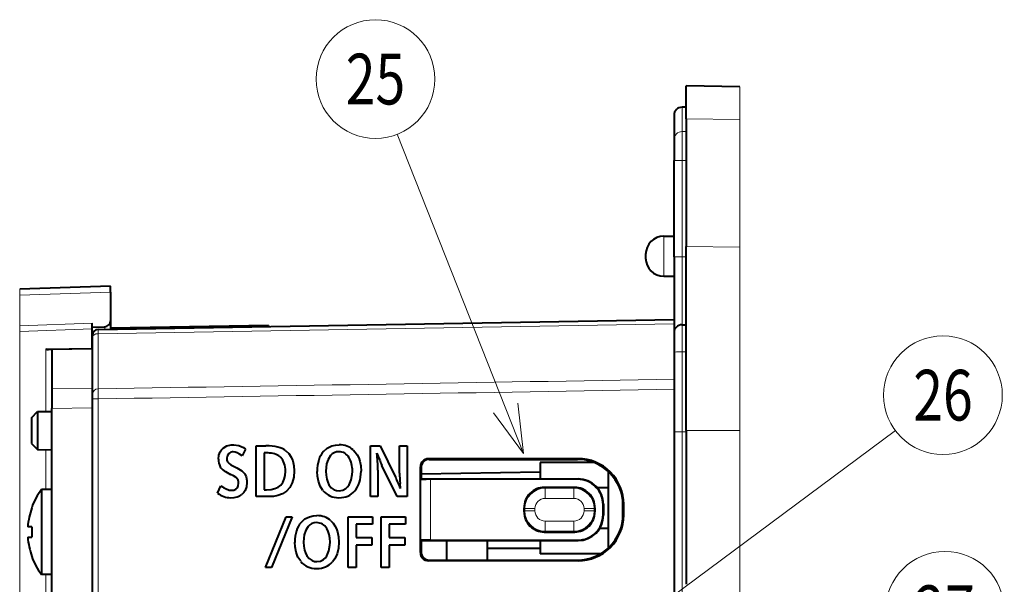
# Model space of a CAD drawing. Extents: x 0 to 847, y -67 to 565.
# Drawn here: x 289 to 337, y 537 to 565 of the extents above; entities that cross this region are included whole.
import ezdxf
from ezdxf.enums import TextEntityAlignment as Align

# ---------------------------------------------------------------- set-up
doc = ezdxf.new("R2010")
doc.units = 0
doc.layers.get('0').update_dxf_attribs({"lineweight": 13})
doc.styles.get("Standard").update_dxf_attribs({"font": 'isocp.shx'})

# ---------------------------------------------------------------- blocks, each defined once
blk = doc.blocks.new('BLOCK84')
at = {"color": 7, "lineweight": 13}
blk.add_line((58.426235, 36.339462), (52.198036, 52.078003), dxfattribs=at)
blk.add_lwpolyline([(56.93602, 38.34676), (58.426235, 36.339462), (58.13932, 38.822941)], dxfattribs=at)
blk.add_circle((51.120979, 54.799713), 2.927073, dxfattribs=at)
at = {"color": 7, "lineweight": 13, "width": 0.8}
blk.add_text('25', height=2.5, dxfattribs=at).set_placement((49.654312, 53.549713), (52.587646, 53.549713), align=Align.FIT)
blk = doc.blocks.new('BLOCK85')
at = {"color": 7, "lineweight": 13}
blk.add_line((63.322414, 27.489363), (76.766739, 37.467155), dxfattribs=at)
blk.add_lwpolyline([(64.875923, 29.448086), (63.322414, 27.489363), (65.647156, 28.408911)], dxfattribs=at)
blk.add_circle((79.117218, 39.211578), 2.927073, dxfattribs=at)
at = {"color": 7, "lineweight": 13, "width": 0.8}
blk.add_text('26', height=2.5, dxfattribs=at).set_placement((77.650551, 37.961578), (80.583885, 37.961578), align=Align.FIT)
blk = doc.blocks.new('BLOCK86')
at = {"color": 7, "lineweight": 13}
blk.add_line((64.836449, 24.527449), (76.397972, 27.788147), dxfattribs=at)
blk.add_lwpolyline([(66.98497, 25.805683), (64.836449, 24.527449), (67.336235, 24.560175)], dxfattribs=at)
blk.add_circle((79.215149, 28.582676), 2.927073, dxfattribs=at)
at = {"color": 7, "lineweight": 13, "width": 0.8}
blk.add_text('27', height=2.5, dxfattribs=at).set_placement((77.748482, 27.332676), (80.681816, 27.332676), align=Align.FIT)
blk = doc.blocks.new('BLOCK92')
at = {"color": 7, "lineweight": 40}
for p, q in [((66.448, 53.774), (66.448, 54.462)), ((69.088, 54.416), (66.448, 54.462)), ((66.448, 52.84), (66.448, 53.774)), ((65.848, 53.012), (65.848, 51.813)), ((66.448, 53.412), (66.248, 53.412)), ((66.448, 52.84), (66.448, 46.549)), ((65.848, 51.813), (65.848, 50.783)), ((65.848, 51.813), (65.848, 50.783)), ((65.848, 46.037), (65.848, 50.783)), ((65.848, 47.053), (65.848, 50.783)), ((65.343, 47.051), (65.848, 47.053)), ((65.343, 47.051), (65.848, 47.053)), ((64.448, 46.151), (64.448, 46.063)), ((66.448, 37.463), (66.448, 46.549)), ((64.448, 46.063), (64.448, 46.03)), ((64.448, 46.03), (64.448, 45.976)), ((65.848, 46.037), (65.848, 42.287)), ((65.343, 45.076), (65.848, 45.073)), ((65.848, 45.069), (65.848, 42.948)), ((38.048, 44.595), (33.568, 44.438)), ((38.048, 44.294), (38.048, 44.595)), ((38.048, 44.294), (38.048, 42.884)), ((37.148, 42.491), (37.148, 42.768)), ((37.443, 42.453), (65.848, 42.948)), ((38.048, 42.883), (38.048, 42.464)), ((37.148, 42.563), (37.758, 42.585)), ((37.148, 41.53), (37.148, 42.491)), ((45.848, 42.65), (38.048, 42.514)), ((45.848, 42.65), (45.848, 42.599)), ((65.848, 42.287), (65.848, 41.326)), ((66.248, 42.687), (66.448, 42.687)), ((37.148, 42.153), (37.148, 42.069)), ((37.148, 42.069), (37.148, 40.078)), ((35.148, 41.463), (34.993, 41.46)), ((37.148, 41.498), (35.148, 41.463)), ((35.148, 41.463), (35.148, 41.442)), ((35.148, 41.442), (35.148, 39.53)), ((37.148, 41.53), (37.148, 41.498)), ((37.148, 41.498), (37.148, 41.477)), ((37.148, 41.477), (37.148, 39.558)), ((65.848, 41.326), (65.848, 37.39)), ((35.148, 39.53), (35.148, 38.552)), ((37.148, 39.558), (37.148, 38.58)), ((34.148, 38.09), (34.448, 38.4)), ((34.448, 38.4), (35.148, 38.413)), ((34.448, 38.4), (34.448, 37.463)), ((35.148, -13.337), (35.148, 38.552)), ((37.148, 38.58), (37.148, -13.372)), ((34.148, 38.09), (34.148, 37.463)), ((34.148, 37.463), (34.148, 36.837)), ((34.448, 37.463), (34.448, 36.526)), ((66.448, 37.463), (66.448, 29.886)), ((65.848, 37.39), (65.848, 22.156)), ((34.148, 36.837), (34.448, 36.526)), ((34.448, 36.526), (35.148, 36.514)), ((43.458, 36.424), (43.527, 36.522)), ((43.527, 36.522), (43.614, 36.606)), ((43.614, 36.606), (43.795, 36.71)), ((43.795, 36.71), (44.006, 36.76)), ((44.006, 36.76), (44.127, 36.767)), ((44.127, 36.767), (44.373, 36.73)), ((44.373, 36.73), (44.601, 36.624)), ((44.711, 36.544), (44.537, 36.213)), ((44.601, 36.624), (44.711, 36.544)), ((45.226, 36.712), (45.713, 36.712)), ((45.226, 34.211), (45.226, 36.712)), ((46.703, 36.471), (46.85, 36.331)), ((48.55, 36.436), (48.741, 36.604)), ((48.741, 36.604), (48.969, 36.714)), ((48.969, 36.714), (49.144, 36.754)), ((49.144, 36.754), (49.329, 36.767)), ((50.016, 36.515), (50.125, 36.399)), ((50.868, 36.712), (51.355, 36.712)), ((50.868, 34.211), (50.868, 36.712)), ((51.355, 36.712), (52.115, 35.174)), ((52.309, 35.367), (52.309, 36.712)), ((52.309, 36.712), (52.683, 36.712)), ((52.683, 36.712), (52.683, 34.211)), ((43.371, 36.049), (43.392, 36.247)), ((43.392, 36.247), (43.458, 36.424)), ((43.797, 36.211), (43.782, 36.103)), ((43.782, 36.103), (43.792, 36.013)), ((43.792, 36.013), (43.822, 35.932)), ((43.879, 36.334), (43.797, 36.211)), ((45.623, 36.368), (45.623, 34.552)), ((46.85, 36.331), (46.963, 36.162)), ((46.963, 36.162), (47.042, 35.967)), ((47.042, 35.967), (47.092, 35.733)), ((48.783, 36.047), (48.708, 35.826)), ((48.904, 36.235), (48.783, 36.047)), ((50.125, 36.399), (50.217, 36.268)), ((50.217, 36.268), (50.291, 36.123)), ((50.291, 36.123), (50.346, 35.965)), ((50.346, 35.965), (50.393, 35.723)), ((61.116, 36.081), (53.733, 36.078)), ((53.768, 36.043), (61.08, 36.045)), ((43.822, 35.932), (43.894, 35.846)), ((43.894, 35.846), (43.989, 35.783)), ((43.989, 35.783), (44.273, 35.628)), ((44.273, 35.628), (44.523, 35.475)), ((44.523, 35.475), (44.621, 35.388)), ((47.107, 35.483), (47.086, 35.176)), ((47.092, 35.733), (47.107, 35.483)), ((48.68, 35.649), (48.671, 35.461)), ((48.671, 35.461), (48.682, 35.261)), ((48.708, 35.826), (48.68, 35.649)), ((50.393, 35.723), (50.408, 35.466)), ((51.242, 35.52), (51.242, 34.211)), ((52.184, 34.211), (51.44, 35.748)), ((53.333, 31.448), (53.333, 35.678)), ((53.368, 35.643), (53.368, 35.083)), ((61.901, 35.891), (59.248, 35.891)), ((59.248, 35.891), (59.248, 35.082)), ((44.118, 35.236), (43.973, 35.307)), ((44.25, 35.148), (44.118, 35.236)), ((44.621, 35.388), (44.671, 35.328)), ((44.671, 35.328), (44.743, 35.181)), ((44.743, 35.181), (44.776, 35.009)), ((44.776, 35.009), (44.78, 34.908)), ((47.086, 35.176), (47.018, 34.896)), ((48.255, 35.226), (48.243, 35.451)), ((48.304, 34.964), (48.255, 35.226)), ((48.682, 35.261), (48.715, 35.072)), ((48.715, 35.072), (48.762, 34.927)), ((49.82, 34.794), (49.925, 35.034)), ((49.925, 35.034), (49.975, 35.304)), ((49.975, 35.304), (49.982, 35.456)), ((53.368, 35.083), (53.339, 35.055)), ((59.248, 35.421), (53.368, 35.319)), ((53.368, 35.083), (61.116, 35.081)), ((61.098, 35.063), (53.839, 35.063)), ((62.598, 35.458), (62.598, 34.641)), ((35.148, 34.563), (34.648, 34.563)), ((34.648, 34.563), (34.648, 32.463)), ((35.148, 30.363), (35.148, 34.563)), ((43.331, 34.375), (43.487, 34.739)), ((44.006, 34.522), (44.131, 34.534)), ((44.131, 34.534), (44.237, 34.577)), ((44.237, 34.577), (44.31, 34.646)), ((44.31, 34.646), (44.353, 34.743)), ((44.353, 34.743), (44.367, 34.867)), ((44.691, 34.51), (44.621, 34.407)), ((44.759, 34.697), (44.691, 34.51)), ((44.78, 34.908), (44.759, 34.697)), ((45.623, 34.552), (45.655, 34.552)), ((45.655, 34.552), (45.67, 34.552)), ((45.67, 34.552), (45.7, 34.552)), ((45.7, 34.552), (45.748, 34.552)), ((46.897, 34.654), (46.738, 34.477)), ((47.018, 34.896), (46.897, 34.654)), ((48.395, 34.724), (48.304, 34.964)), ((48.531, 34.514), (48.395, 34.724)), ((48.762, 34.927), (48.827, 34.794)), ((48.827, 34.794), (48.942, 34.647)), ((48.942, 34.647), (49.09, 34.548)), ((49.09, 34.548), (49.204, 34.512)), ((49.204, 34.512), (49.327, 34.501)), ((49.327, 34.501), (49.503, 34.527)), ((49.503, 34.527), (49.657, 34.606)), ((49.657, 34.606), (49.746, 34.69)), ((49.746, 34.69), (49.82, 34.794)), ((52.357, 34.604), (52.336, 34.858)), ((60.948, 34.663), (59.448, 34.663)), ((62.598, 34.641), (62.067, 34.641)), ((62.598, 34.641), (62.598, 32.641)), ((44.621, 34.407), (44.532, 34.321)), ((45.853, 34.211), (45.226, 34.211)), ((46.084, 34.223), (45.853, 34.211)), ((46.301, 34.261), (46.084, 34.223)), ((46.537, 34.346), (46.301, 34.261)), ((46.738, 34.477), (46.537, 34.346)), ((51.242, 34.211), (50.868, 34.211)), ((52.683, 34.211), (52.184, 34.211)), ((34.17, 33.663), (34.16, 33.663)), ((58.448, 33.463), (58.448, 33.663)), ((61.948, 33.663), (61.948, 33.463)), ((62.348, 33.313), (62.348, 33.813)), ((62.365, 33.831), (62.365, 33.296)), ((63.331, 33.33), (63.331, 33.796)), ((63.366, 33.295), (63.366, 33.832)), ((45.692, 30.715), (46.711, 33.217)), ((47.004, 33.217), (45.984, 30.715)), ((46.711, 33.217), (47.004, 33.217)), ((47.45, 32.94), (47.641, 33.109)), ((47.641, 33.109), (47.87, 33.218)), ((47.87, 33.218), (48.045, 33.258)), ((48.045, 33.258), (48.23, 33.271)), ((49.77, 33.216), (50.972, 33.216)), ((49.77, 30.715), (49.77, 33.216)), ((50.972, 33.216), (50.972, 32.849)), ((51.396, 33.216), (52.598, 33.216)), ((51.396, 30.715), (51.396, 33.216)), ((52.598, 33.216), (52.598, 32.849)), ((34.17, 32.713), (33.966, 32.713)), ((47.684, 32.552), (47.609, 32.33)), ((47.804, 32.739), (47.684, 32.552)), ((48.789, 32.495), (48.718, 32.634)), ((48.917, 33.019), (49.026, 32.903)), ((49.026, 32.903), (49.117, 32.773)), ((49.117, 32.773), (49.191, 32.627)), ((49.191, 32.627), (49.246, 32.469)), ((50.167, 32.849), (50.167, 32.19)), ((50.972, 32.849), (50.167, 32.849)), ((51.794, 32.849), (51.794, 32.19)), ((52.598, 32.849), (51.794, 32.849)), ((62.598, 32.641), (62.18, 32.641)), ((62.598, 32.641), (62.598, 31.669)), ((33.966, 32.213), (34.17, 32.213)), ((34.648, 32.463), (34.648, 30.363)), ((47.581, 32.153), (47.572, 31.966)), ((47.609, 32.33), (47.581, 32.153)), ((48.838, 32.343), (48.789, 32.495)), ((48.872, 32.156), (48.838, 32.343)), ((48.882, 31.96), (48.872, 32.156)), ((49.246, 32.469), (49.294, 32.227)), ((49.294, 32.227), (49.309, 31.971)), ((50.167, 32.19), (50.942, 32.19)), ((50.942, 32.19), (50.942, 31.823)), ((51.794, 32.19), (52.568, 32.19)), ((52.568, 32.19), (52.568, 31.823)), ((53.368, 32.043), (53.339, 32.072)), ((53.839, 32.063), (61.098, 32.063)), ((59.448, 32.463), (60.948, 32.463)), ((47.155, 31.731), (47.144, 31.956)), ((47.204, 31.468), (47.155, 31.731)), ((47.572, 31.966), (47.582, 31.765)), ((47.582, 31.765), (47.616, 31.576)), ((47.616, 31.576), (47.663, 31.431)), ((48.826, 31.539), (48.876, 31.808)), ((48.876, 31.808), (48.882, 31.96)), ((49.289, 31.673), (49.224, 31.396)), ((49.309, 31.971), (49.289, 31.673)), ((50.942, 31.823), (50.167, 31.823)), ((50.167, 31.823), (50.167, 30.715)), ((51.794, 31.823), (51.794, 30.715)), ((52.568, 31.823), (51.794, 31.823)), ((53.368, 32.043), (61.116, 32.045)), ((53.368, 32.043), (53.368, 31.483)), ((54.648, 31.083), (54.648, 32.043)), ((56.648, 31.082), (56.648, 32.044)), ((56.648, 31.663), (59.248, 31.663)), ((59.248, 32.045), (59.248, 31.391)), ((34.16, 31.263), (34.17, 31.263)), ((47.296, 31.228), (47.204, 31.468)), ((47.432, 31.019), (47.296, 31.228)), ((47.663, 31.431), (47.728, 31.298)), ((47.728, 31.298), (47.843, 31.151)), ((47.843, 31.151), (47.99, 31.052)), ((48.403, 31.031), (48.558, 31.11)), ((48.558, 31.11), (48.647, 31.194)), ((48.647, 31.194), (48.721, 31.298)), ((48.721, 31.298), (48.826, 31.539)), ((49.11, 31.148), (48.999, 30.994)), ((49.224, 31.396), (49.11, 31.148)), ((62.221, 31.391), (59.248, 31.391)), ((45.984, 30.715), (45.692, 30.715)), ((47.99, 31.052), (48.104, 31.016)), ((48.104, 31.016), (48.227, 31.005)), ((48.227, 31.005), (48.403, 31.031)), ((50.167, 30.715), (49.77, 30.715)), ((51.794, 30.715), (51.396, 30.715)), ((61.116, 31.046), (53.733, 31.048)), ((53.768, 31.083), (61.08, 31.081)), ((35.148, 30.363), (34.648, 30.363))]:
    blk.add_line(p, q, dxfattribs=at)
at = {"color": 7, "lineweight": 13}
for p, q in [((69.088, 54.416), (69.088, 53.728)), ((69.088, 53.728), (69.088, 52.798)), ((66.248, 53.412), (66.248, 52.212)), ((66.448, 52.84), (69.088, 52.798)), ((69.088, 46.506), (69.088, 52.798)), ((66.248, 52.212), (66.448, 52.212)), ((66.248, 52.212), (66.248, 50.783)), ((66.248, 50.783), (65.848, 50.783)), ((66.248, 50.783), (66.448, 50.783)), ((66.248, 46.037), (66.248, 50.783)), ((65.343, 47.051), (65.343, 46.063)), ((66.448, 46.549), (69.088, 46.506)), ((69.088, 37.463), (69.088, 46.506)), ((65.343, 46.063), (65.343, 45.693)), ((65.343, 45.693), (65.343, 45.076)), ((66.248, 46.037), (65.848, 46.037)), ((66.248, 46.037), (66.448, 46.037)), ((66.248, 46.037), (66.248, 42.687)), ((33.568, 44.438), (33.568, 44.138)), ((38.048, 44.294), (33.568, 44.138)), ((33.568, 44.138), (33.568, 42.632)), ((33.568, 42.632), (37.148, 42.768)), ((33.568, 42.355), (33.568, 42.632)), ((33.568, 42.355), (37.148, 42.491)), ((33.568, 18.017), (33.568, 42.355)), ((37.169, 42.264), (37.148, 42.263)), ((37.443, 42.244), (65.848, 42.724)), ((37.443, 42.453), (37.443, 42.244)), ((66.248, 42.687), (66.248, 41.354)), ((37.443, 42.244), (37.443, 39.527)), ((34.858, 41.49), (37.148, 41.53)), ((34.858, 41.49), (34.858, 38.408)), ((37.148, 41.477), (35.148, 41.442)), ((66.248, 41.354), (66.448, 41.354)), ((66.248, 41.354), (66.248, 37.41)), ((37.148, 39.558), (35.148, 39.53)), ((37.148, 39.029), (37.443, 39.029)), ((37.443, 39.029), (37.443, -14.214)), ((37.148, 38.58), (35.148, 38.552)), ((66.248, 37.41), (66.448, 37.41)), ((66.248, 37.41), (66.248, 22.24)), ((69.088, 37.463), (66.448, 37.463)), ((69.088, 37.463), (69.088, 29.886)), ((34.858, 36.519), (34.858, 34.563)), ((53.733, 36.078), (53.768, 36.043)), ((61.116, 36.081), (61.08, 36.045)), ((53.333, 35.678), (53.368, 35.643)), ((53.339, 35.055), (53.339, 32.072)), ((53.839, 35.063), (53.839, 32.063)), ((61.116, 35.081), (61.098, 35.063)), ((59.488, 34.623), (59.448, 34.663)), ((60.908, 34.623), (59.488, 34.623)), ((59.488, 34.623), (59.488, 34.123)), ((60.908, 34.623), (60.948, 34.663)), ((60.908, 34.623), (60.908, 34.123)), ((60.908, 34.123), (59.488, 34.123)), ((58.488, 33.623), (58.448, 33.663)), ((58.488, 33.503), (58.488, 33.623)), ((58.488, 33.623), (58.988, 33.623)), ((58.988, 33.503), (58.988, 33.623)), ((61.908, 33.623), (61.408, 33.623)), ((61.408, 33.503), (61.408, 33.623)), ((61.908, 33.623), (61.948, 33.663)), ((61.908, 33.503), (61.908, 33.623)), ((62.365, 33.831), (62.348, 33.813)), ((63.366, 33.832), (63.331, 33.796)), ((58.488, 33.503), (58.448, 33.463)), ((58.488, 33.503), (58.988, 33.503)), ((61.908, 33.503), (61.408, 33.503)), ((61.948, 33.463), (61.908, 33.503)), ((62.365, 33.296), (62.348, 33.313)), ((63.366, 33.295), (63.331, 33.33)), ((59.488, 32.503), (59.488, 33.003)), ((60.908, 33.003), (59.488, 33.003)), ((60.908, 32.503), (60.908, 33.003)), ((59.488, 32.503), (59.448, 32.463)), ((60.908, 32.503), (59.488, 32.503)), ((60.948, 32.463), (60.908, 32.503)), ((61.116, 32.045), (61.098, 32.063)), ((69.088, 28.333), (69.088, 31.678)), ((53.333, 31.448), (53.368, 31.483)), ((33.568, 30.685), (33.568, 31.08)), ((33.568, 25.463), (33.568, 30.685)), ((53.733, 31.048), (53.768, 31.083)), ((61.116, 31.046), (61.08, 31.081)), ((34.858, 30.363), (34.858, 18.038))]:
    blk.add_line(p, q, dxfattribs=at)
at = {"color": 7, "lineweight": 40}
for centre, radius, start, end in [((66.248, 53.012), 0.4, 90, 180), ((65.348, 46.151), 0.9, 90.3, 180), ((65.348, 46.151), 0.9, 90.3, 180), ((65.348, 45.976), 0.9, 180, 269.7), ((37.748, 42.884), 0.3, 272, 360), ((37.448, 42.153), 0.3, 91, 180), ((66.248, 42.287), 0.4, 90, 180), ((34.996, 41.792), 0.331, 245.408, 269.3484), ((44.058, 36.026), 0.686, 178.1303, 209.6537), ((44.102, 36.083), 0.335, 89.6301, 131.4751), ((45.572, 31.366), 5.003, 86.2913, 89.4119), ((49.3, 35.911), 0.511, 88.6745, 140.7815), ((42.691, 35.341), 8.554, 1.1999, 6.745), ((73.824, 45.636), 24.47, 202.3113, 203.8327), ((53.733, 35.678), 0.4, 90.0275, 180.0101), ((53.768, 35.643), 0.4, 90.0275, 180.0101), ((61.082, 33.796), 2.249, 0.0022, 90.0355), ((61.117, 33.832), 2.249, 0.0023, 90.0354), ((44.005, 34.883), 0.362, 357.579, 47.1841), ((34.405, 27.353), 19.361, 21.9954, 23.8259), ((58.474, 35.439), 6.166, 180.6718, 185.4095), ((61.098, 33.813), 1.25, 359.996, 90.004), ((61.115, 33.831), 1.25, 359.9899, 89.9725), ((37.448, 32.463), 3.5, 143.1301, 159.949), ((59.448, 33.663), 1, 89.996, 180.004), ((60.948, 33.663), 1, 359.996, 90.004), ((43.975, 35.214), 1.057, 232.5248, 270.1413), ((37.448, 32.463), 3.491, 159.8954, 175.8934), ((37.448, 32.463), 3.491, 159.8954, 175.8934), ((59.448, 33.463), 1, 179.996, 270.004), ((60.948, 33.463), 1, 269.996, 0.004), ((61.082, 33.33), 2.249, 269.9645, 359.9978), ((61.098, 33.313), 1.25, 269.996, 0.004), ((61.115, 33.295), 1.25, 270.0275, 0.0101), ((61.117, 33.295), 2.249, 269.9646, 359.9979), ((37.448, 32.463), 3.288, 175.6392, 184.3608), ((37.448, 32.463), 3.288, 175.6392, 184.3608), ((48.2, 32.416), 0.511, 88.6798, 140.7994), ((37.448, 32.463), 3.491, 184.1066, 200.1046), ((37.448, 32.463), 3.491, 184.1066, 200.1046), ((37.448, 32.463), 3.5, 200.051, 216.8699), ((53.733, 31.448), 0.4, 179.9899, 269.9725), ((53.768, 31.483), 0.4, 179.9899, 269.9725)]:
    blk.add_arc(centre, radius, start, end, dxfattribs=at)
at = {"color": 7, "lineweight": 13}
for centre, radius, start, end in [((37.042, 42.508), 0.721, 356.0555, 6.0747), ((-389.347, 26572.367), 26536.272, 270.921542, 270.982882), ((37.447, 39.228), 0.299, 90.8736, 179.8785), ((53.429, 39.309), 15.988, 179.2182, 181.0031), ((-358.958, 24838.292), 24802.43, 270.915759, 270.981386), ((59.488, 33.623), 1, 90.0087, 179.9913), ((60.908, 33.623), 1, 0.0087, 89.9913), ((59.488, 33.623), 0.5, 89.996, 180.0039), ((60.908, 33.623), 0.5, 359.996, 90.0039), ((59.488, 33.503), 1, 180.0087, 269.9913), ((59.488, 33.503), 0.5, 179.996, 270.0039), ((60.908, 33.503), 1, 270.0087, 359.9913), ((60.908, 33.503), 0.5, 269.996, 0.0039)]:
    blk.add_arc(centre, radius, start, end, dxfattribs=at)
for centre, major_axis, ratio, start_param, end_param in [((66.248, 51.813), (0.4, 0), 0.996991, 1.570796, 3.141593), ((37.448, 42.069), (-0.3, 0), 0.582182, 4.729842, 6.283185), ((66.248, 41.326), (0.4, 0), 0.070997, 1.570796, 3.141593), ((66.248, 37.39), (0.4, 0), 0.050805, 1.570796, 3.141593)]:
    blk.add_ellipse(centre, major_axis=major_axis, ratio=ratio, start_param=start_param, end_param=end_param, dxfattribs=at)
at = {"color": 7, "lineweight": 40}
for centre, major_axis, ratio, start_param, end_param in [((-501.96, -338.07), (548.82, 374.376), 0.031761, 0.010618, 0.046526), ((718.428, -583.931), (669.858, -620.389), 0.033706, 3.142552, 3.172799), ((35.409, 9.761), (-14.416, -26.889), 0.173847, 3.097757, 3.234542), ((48.326, 25.213), (4.32, -11.188), 0.145566, 2.893725, 3.085479), ((28.301, 19.002), (18.149, 17.135), 0.153353, 6.282895, 6.425089), ((-18.936, -17.655), (65.42, 53.752), 0.094276, 6.205876, 6.289643), ((34.639, 7.637), (-14.943, -28.724), 0.126476, 3.064545, 3.207312), ((-7.682, -11.997), (57.419, 48.241), 0.110136, 6.190913, 6.266278), ((105.925, 43.291), (62.523, 7.439), 0.076675, 3.177135, 3.268061), ((-451.183, 519.466), (497.642, -484.675), 0.030608, 6.251767, 6.312988), ((-247.993, 281.852), (298.105, -247.345), 0.053762, 6.282144, 6.327764), ((39.152, 41.802), (4.983, -7.244), 0.145201, 5.93846, 6.183696), ((91.277, 108.909), (-42.477, -74.625), 0.102654, 6.243738, 6.341554), ((25.206, 75.132), (24.666, -40.834), 0.137937, 6.200092, 6.327632), ((25.668, 54.756), (18.897, -20.407), 0.148251, 6.146748, 6.272877), ((34.284, 6.278), (-14.442, -26.876), 0.173778, 3.097901, 3.234717), ((717.093, -587.209), (669.622, -620.171), 0.033712, 3.142552, 3.172805), ((35.647, 8.156), (-12.835, -24.709), 0.136425, 3.058436, 3.212361), ((111.585, 143.354), (-63.883, -112.566), 0.083637, 6.250963, 6.330617), ((24.139, 71.643), (24.633, -40.841), 0.137992, 6.200185, 6.327713)]:
    blk.add_ellipse(centre, major_axis=major_axis, ratio=ratio, start_param=start_param, end_param=end_param, dxfattribs=at)
for points in [[(53.839, 35.063), (53.792, 35.063), (53.746, 35.063), (53.7, 35.063), (53.611, 35.062), (53.533, 35.061), (53.497, 35.061), (53.432, 35.06), (53.385, 35.058), (53.367, 35.058), (53.35, 35.056), (53.342, 35.055), (53.34, 35.055), (53.34, 35.055), (53.339, 35.055)], [(53.839, 32.063), (53.792, 32.063), (53.746, 32.063), (53.7, 32.063), (53.611, 32.064), (53.533, 32.065), (53.497, 32.065), (53.432, 32.067), (53.385, 32.068), (53.367, 32.069), (53.35, 32.07), (53.342, 32.071), (53.34, 32.071), (53.34, 32.072), (53.339, 32.072)]]:
    blk.add_open_spline(points, degree=5, knots=[0, 0, 0, 0, 0, 0, 0.330853, 0.330853, 0.330853, 0.662059, 0.662059, 0.662059, 0.993286, 0.993286, 0.993286, 1.098405, 1.098405, 1.098405, 1.098405, 1.098405, 1.098405], dxfattribs=at)

msp = doc.modelspace()

# ---------------------------------------------------------------- block references
at = {"lineweight": 0}
for name in ['BLOCK84', 'BLOCK92', 'BLOCK85', 'BLOCK86']:
    msp.add_blockref(name, (255.1404, 506.9096), dxfattribs=at)

doc.saveas('drawing.dxf')
